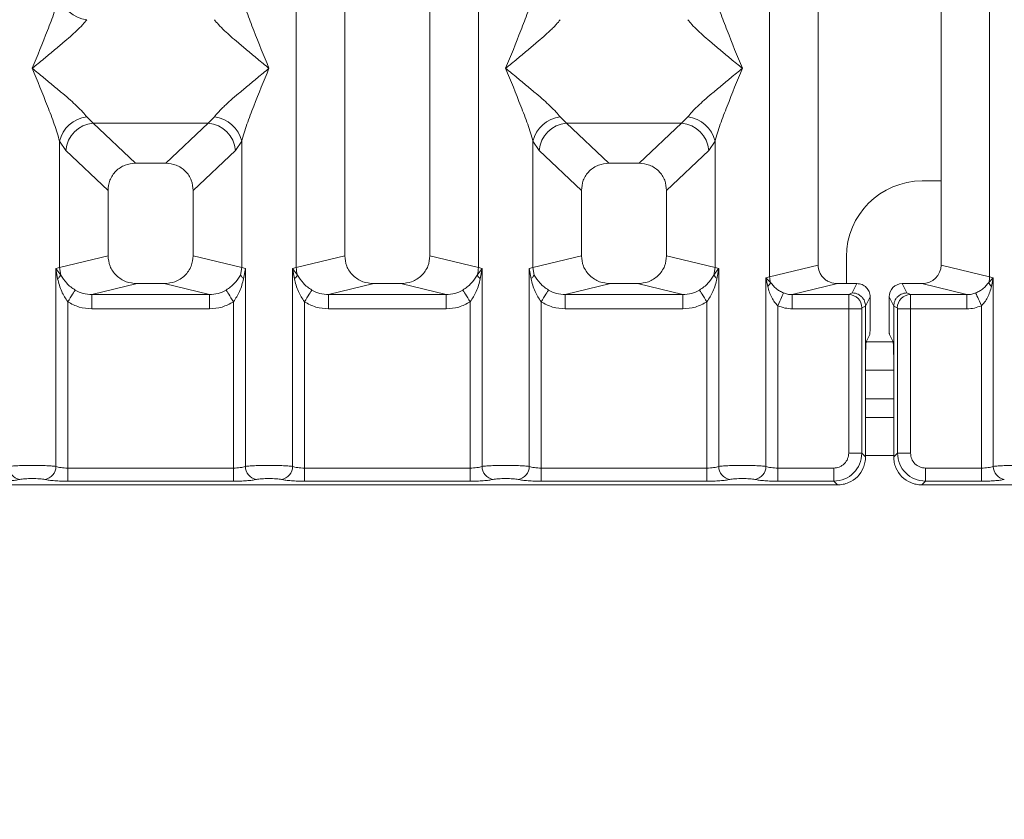
# Model space of a CAD drawing. Units: millimetres. Extents: x 5 to 415, y 5 to 292.
# Drawn here: x 178 to 187, y 90 to 97 of the extents above; entities that cross this region are included whole.
import ezdxf

# ---------------------------------------------------------------- set-up
doc = ezdxf.new("R2010")
doc.units = ezdxf.units.MM
doc.layers.add('BEMAßUNG', color=96, linetype='Continuous')
doc.styles.add('SLDTEXTSTYLE0', font='TXT', dxfattribs={"width": 0.75})
doc.dimstyles.new('SLDDIMSTYLE3', dxfattribs={"dimtxt": 3.5, "dimasz": 3.302, "dimexe": 0, "dimexo": 0.0625, "dimgap": 0.875, "dimtad": 1, "dimdec": 0, "dimlfac": 12, "dimrnd": 1e-09, "dimzin": 12, "dimdsep": 46, "dimtxsty": 'SLDTEXTSTYLE0', "dimsah": 1, "dimcen": 0.09, "dimadec": 0, "dimazin": 3, "dimtfac": 1, "dimtdec": 0, "dimtofl": 0, "dimtmove": 0, "dimatfit": 3, "dimfxl": 0, "dimfrac": 2, "dimtolj": 1, "dimtzin": 12, "dimarcsym": 0})

# ---------------------------------------------------------------- blocks, each defined once
blk = doc.blocks.new('_D_12')
at = {"layer": 'BEMAßUNG'}
for p, q in [((72.4431, 92.5074), (72.4431, 75.2397)), ((228.7785, 92.5074), (228.7785, 75.2397)), ((72.4431, 76.2397), (228.7785, 76.2397))]:
    blk.add_line(p, q, dxfattribs=at)
for points in [[(72.4431, 76.2397), (75.7451, 75.7317), (75.7451, 76.7477)], [(228.7785, 76.2397), (225.4765, 76.7477), (225.4765, 75.7317)]]:
    blk.add_solid(points, dxfattribs=at)
at = {"layer": 'BEMAßUNG', "insert": (145.9083, 80.7515), "char_height": 3.5, "attachment_point": 1, "rotation": 360, "style": 'SLDTEXTSTYLE0'}
blk.add_mtext('1876', dxfattribs=at)

msp = doc.modelspace()

# ---------------------------------------------------------------- linework, layer by layer
at = {"color": 7, "linetype": 'Continuous', "lineweight": 15}
for p, q in [((184.60107, 95.09135), (184.60107, 116.39809)), ((185.02744, 116.39809), (185.02744, 95.19523)), ((186.11077, 95.19523), (186.11077, 116.39809)), ((186.53714, 116.39809), (186.53714, 95.09135)), ((180.4344, 95.17328), (180.4344, 99.61583)), ((182.03714, 99.61583), (182.03714, 95.17328)), ((180.86077, 99.18636), (180.86077, 95.27717)), ((181.61077, 95.27717), (181.61077, 99.18636)), ((178.59137, 96.49857), (178.64619, 96.44403)), ((179.65869, 96.44403), (179.71351, 96.49857)), ((182.75804, 96.49857), (182.81286, 96.44403)), ((183.82536, 96.44403), (183.88017, 96.49857)), ((178.64619, 96.44403), (179.65869, 96.44403)), ((178.64619, 96.44403), (179.01869, 96.09085)), ((179.28619, 96.09085), (179.65869, 96.44403)), ((183.82536, 96.44403), (182.81286, 96.44403)), ((182.81286, 96.44403), (183.18536, 96.09085)), ((183.45285, 96.09085), (183.82536, 96.44403)), ((178.35107, 95.17328), (178.35107, 96.28461)), ((178.35107, 96.28461), (178.40589, 96.2028)), ((178.40589, 96.2028), (178.77744, 95.85053)), ((179.89899, 96.2028), (179.52744, 95.85053)), ((179.95381, 96.28461), (179.89899, 96.2028)), ((179.95381, 96.28461), (179.95381, 95.17328)), ((182.51774, 95.17328), (182.51774, 96.28461)), ((182.51774, 96.28461), (182.57256, 96.2028)), ((182.94411, 95.85053), (182.57256, 96.2028)), ((184.06565, 96.2028), (183.69411, 95.85053)), ((184.06565, 96.2028), (184.12047, 96.28461)), ((184.12047, 96.28461), (184.12047, 95.17328)), ((179.28619, 96.09085), (179.01869, 96.09085)), ((183.45285, 96.09085), (183.18536, 96.09085)), ((186.11077, 95.93522), (185.94383, 95.93522)), ((178.77744, 95.85053), (178.77744, 95.27717)), ((179.52744, 95.27717), (179.52744, 95.85053)), ((182.94411, 95.85053), (182.94411, 95.27717)), ((183.69411, 95.27717), (183.69411, 95.85053)), ((178.77744, 95.27717), (178.35107, 95.17328)), ((179.95381, 95.17328), (179.52744, 95.27717)), ((180.86077, 95.27717), (180.4344, 95.17328)), ((182.03714, 95.17328), (181.61077, 95.27717)), ((182.51774, 95.17328), (182.94411, 95.27717)), ((184.12047, 95.17328), (183.69411, 95.27717)), ((185.27716, 95.26855), (185.27716, 95.03138)), ((178.31864, 95.1635), (178.35107, 95.17328)), ((178.31864, 93.42318), (178.31864, 95.1635)), ((178.3609, 95.10734), (178.31864, 95.1635)), ((178.31864, 95.1635), (178.33409, 95.07435)), ((178.35107, 95.17328), (178.36085, 95.10732)), ((179.95381, 95.17328), (179.94403, 95.10733)), ((179.95381, 95.17328), (179.98624, 95.1635)), ((179.97079, 95.07435), (179.98624, 95.1635)), ((179.98624, 95.1635), (179.98624, 93.42318)), ((180.40197, 95.1635), (180.4344, 95.17328)), ((180.40197, 93.42318), (180.40197, 95.1635)), ((180.44418, 95.10733), (180.40197, 95.1635)), ((180.40197, 95.1635), (180.41742, 95.07435)), ((182.06957, 95.1635), (182.02736, 95.10733)), ((182.03714, 95.17328), (182.06957, 95.1635)), ((182.05413, 95.07435), (182.06957, 95.1635)), ((182.06957, 95.1635), (182.06957, 93.42318)), ((182.48531, 95.1635), (182.51774, 95.17328)), ((182.48531, 93.42318), (182.48531, 95.1635)), ((182.48531, 95.1635), (182.50075, 95.07435)), ((182.52752, 95.10733), (182.51774, 95.17328)), ((184.12047, 95.17328), (184.1107, 95.10732)), ((184.12047, 95.17328), (184.1529, 95.1635)), ((184.13746, 95.07435), (184.1529, 95.1635)), ((184.1529, 95.1635), (184.1529, 93.42318)), ((184.60107, 95.09135), (185.02744, 95.19523)), ((186.53714, 95.09135), (186.11077, 95.19523)), ((184.56864, 95.0832), (184.60107, 95.09135)), ((184.56864, 93.42318), (184.56864, 95.0832)), ((184.60903, 95.04254), (184.56864, 95.0832)), ((184.56864, 95.0832), (184.58372, 95.00593)), ((186.56957, 95.0832), (186.52918, 95.04254)), ((186.53714, 95.09135), (186.56957, 95.0832)), ((186.55449, 95.00593), (186.56957, 95.0832)), ((186.56957, 95.0832), (186.56957, 93.42318)), ((179.03253, 95.03138), (178.63541, 94.93462)), ((179.03253, 95.03138), (179.27235, 95.03138)), ((179.66947, 94.93462), (179.27235, 95.03138)), ((181.11586, 95.03138), (180.71874, 94.93462)), ((181.11586, 95.03138), (181.35569, 95.03138)), ((181.7528, 94.93462), (181.35569, 95.03138)), ((183.1992, 95.03138), (182.80207, 94.93462)), ((183.1992, 95.03138), (183.43902, 95.03138)), ((183.83614, 94.93462), (183.43902, 95.03138)), ((185.1975, 95.03138), (184.80038, 94.93462)), ((185.1975, 95.03138), (185.36942, 95.03138)), ((185.36942, 95.03138), (185.32875, 94.94994)), ((185.80946, 94.94994), (185.76879, 95.03138)), ((185.76879, 95.03138), (185.94072, 95.03138)), ((186.33783, 94.93462), (185.94072, 95.03138)), ((178.63541, 94.80992), (178.63541, 94.93462)), ((178.63541, 94.93462), (179.66947, 94.93462)), ((179.66947, 94.80992), (179.66947, 94.93462)), ((180.71874, 94.80992), (180.71874, 94.93462)), ((180.71874, 94.93462), (181.7528, 94.93462)), ((181.7528, 94.80992), (181.7528, 94.93462)), ((182.80207, 94.80992), (182.80207, 94.93462)), ((182.80207, 94.93462), (183.83614, 94.93462)), ((183.83614, 94.80992), (183.83614, 94.93462)), ((184.80038, 94.93462), (184.80038, 94.80992)), ((184.80038, 94.93462), (185.29796, 94.93462)), ((185.32875, 94.94994), (185.29796, 94.93462)), ((185.48587, 94.91471), (185.44513, 94.83313)), ((185.48587, 94.68834), (185.48587, 94.91471)), ((185.65234, 94.91471), (185.69308, 94.83313)), ((185.65234, 94.68834), (185.65234, 94.91471)), ((185.80946, 94.94994), (185.84025, 94.93462)), ((185.84025, 94.93462), (186.33783, 94.93462)), ((186.33783, 94.80992), (186.33783, 94.93462)), ((178.42258, 94.87159), (178.42258, 93.40809)), ((179.8823, 93.40809), (179.8823, 94.87159)), ((180.50591, 94.87159), (180.50591, 93.40809)), ((181.96564, 93.40809), (181.96564, 94.87159)), ((182.58925, 94.87159), (182.58925, 93.40809)), ((184.04897, 93.40809), (184.04897, 94.87159)), ((184.67258, 94.83738), (184.67258, 93.40809)), ((185.44513, 94.83398), (185.41349, 94.81823)), ((185.44513, 94.83313), (185.44513, 94.83398)), ((185.44513, 94.83313), (185.44513, 94.3542)), ((185.69308, 94.83398), (185.69308, 94.83313)), ((185.69308, 94.83398), (185.72472, 94.81823)), ((185.69308, 94.3542), (185.69308, 94.83313)), ((186.46563, 93.40809), (186.46563, 94.83738)), ((179.66947, 94.80992), (178.63541, 94.80992)), ((181.7528, 94.80992), (180.71874, 94.80992)), ((183.83614, 94.80992), (182.80207, 94.80992)), ((185.29687, 94.80992), (184.80038, 94.80992)), ((185.29687, 93.54012), (185.29687, 94.80992)), ((185.4124, 94.80992), (185.29687, 94.80992)), ((185.4124, 94.80992), (185.4124, 93.54012)), ((185.72581, 93.54012), (185.72581, 94.80992)), ((185.72581, 94.80992), (185.84135, 94.80992)), ((185.84135, 94.80992), (185.84135, 93.54012)), ((185.84135, 94.80992), (186.33783, 94.80992)), ((185.48249, 94.58443), (185.45055, 94.52046)), ((185.65572, 94.58443), (185.68766, 94.52046)), ((185.44513, 93.50739), (185.44513, 94.3542)), ((185.69308, 94.3542), (185.69308, 93.50739)), ((185.69308, 94.26855), (185.44513, 94.26855)), ((185.69308, 93.85188), (185.44513, 93.85188)), ((185.4124, 93.54012), (185.29687, 93.54012)), ((185.44513, 93.50739), (185.4124, 93.54012)), ((185.69308, 93.50739), (185.72581, 93.54012)), ((185.72581, 93.54012), (185.84135, 93.54012)), ((178.42258, 93.29255), (178.42258, 93.40809)), ((178.42258, 93.40809), (179.8823, 93.40809)), ((179.8823, 93.29255), (179.8823, 93.40809)), ((180.50591, 93.29255), (180.50591, 93.40809)), ((181.96564, 93.40809), (180.50591, 93.40809)), ((181.96564, 93.29255), (181.96564, 93.40809)), ((182.58925, 93.29255), (182.58925, 93.40809)), ((184.04897, 93.40809), (182.58925, 93.40809)), ((184.04897, 93.29255), (184.04897, 93.40809)), ((184.67258, 93.29255), (184.67258, 93.40809)), ((185.16483, 93.40809), (184.67258, 93.40809)), ((185.16483, 93.29255), (185.16483, 93.40809)), ((185.97338, 93.40809), (186.46563, 93.40809)), ((185.97338, 93.40809), (185.97338, 93.29255)), ((186.46563, 93.40809), (186.46563, 93.29255)), ((177.27398, 93.25982), (185.19757, 93.25982)), ((179.8823, 93.29255), (178.42258, 93.29255)), ((181.96564, 93.29255), (180.50591, 93.29255)), ((184.04897, 93.29255), (182.58925, 93.29255)), ((185.16483, 93.29255), (184.67258, 93.29255)), ((185.19757, 93.25982), (185.16483, 93.29255)), ((185.97338, 93.29255), (185.94065, 93.25982)), ((185.94065, 93.25982), (193.86423, 93.25982)), ((186.46563, 93.29255), (185.97338, 93.29255))]:
    msp.add_line(p, q, dxfattribs=at)
at = {"color": 8, "linetype": 'Continuous', "lineweight": 15}
for p, q in [((185.68793, 94.51855), (185.45029, 94.51855)), ((185.69308, 94.01855), (185.44513, 94.01855)), ((185.69308, 93.51856), (185.44513, 93.51856))]:
    msp.add_line(p, q, dxfattribs=at)
at = {"color": 7, "linetype": 'Continuous', "lineweight": 15, "flags": 128}
for points in [[(178.42258, 94.87159), (178.43399, 94.88939), (178.44507, 94.90669), (178.45551, 94.92298), (178.46499, 94.93777), (178.47325, 94.95067), (178.48005, 94.96128), (178.48519, 94.9693), (178.48853, 94.97451)], [(179.8823, 94.87159), (179.87089, 94.88939), (179.85981, 94.90669), (179.84937, 94.92298), (179.83989, 94.93777), (179.83163, 94.95067), (179.82483, 94.96128), (179.81969, 94.9693), (179.81635, 94.97451)], [(180.57186, 94.97451), (180.56852, 94.9693), (180.56338, 94.96128), (180.55658, 94.95067), (180.54832, 94.93777), (180.53884, 94.92298), (180.52841, 94.90669), (180.51732, 94.88939), (180.50591, 94.87159)], [(181.96564, 94.87159), (181.95422, 94.88939), (181.94314, 94.90669), (181.93271, 94.92298), (181.92322, 94.93777), (181.91496, 94.95067), (181.90816, 94.96128), (181.90302, 94.9693), (181.89968, 94.97451)], [(182.65519, 94.97451), (182.65186, 94.9693), (182.64671, 94.96128), (182.63992, 94.95067), (182.63165, 94.93777), (182.62217, 94.92298), (182.61174, 94.90669), (182.60066, 94.88939), (182.58925, 94.87159)], [(184.04897, 94.87159), (184.03756, 94.88939), (184.02647, 94.90669), (184.01604, 94.92298), (184.00656, 94.93777), (183.99829, 94.95067), (183.9915, 94.96128), (183.98635, 94.9693), (183.98302, 94.97451)], [(184.67258, 94.83738), (184.68151, 94.85706), (184.69018, 94.87615), (184.69832, 94.89407), (184.70568, 94.91028), (184.71205, 94.9243), (184.71722, 94.9357), (184.72105, 94.94413), (184.72342, 94.94935)], [(186.4148, 94.94935), (186.41717, 94.94413), (186.421, 94.9357), (186.42617, 94.9243), (186.43253, 94.91028), (186.43989, 94.89407), (186.44803, 94.87615), (186.4567, 94.85706), (186.46563, 94.83738)]]:
    msp.add_lwpolyline(points, dxfattribs=at)
at = {"color": 7, "linetype": 'Continuous', "lineweight": 15}
for centre, radius, start, end in [((178.61956, 97.62799), 0.27502, 192.518795, 264.118342), ((178.61957, 96.22499), 0.27503, 95.883239, 167.479624), ((179.68531, 96.22499), 0.27503, 12.520376, 84.116761), ((182.78623, 96.22499), 0.27503, 95.88393, 167.48011), ((183.85198, 96.22498), 0.27504, 12.52161, 84.115527), ((178.66834, 96.18166), 0.26331, 94.826517, 175.394521), ((179.63654, 96.18166), 0.26331, 4.605479, 85.173483), ((182.83501, 96.18166), 0.2633, 94.825818, 175.395221), ((183.80321, 96.18167), 0.26329, 4.603115, 85.174662), ((185.94382, 95.26855), 0.66667, 90, 180), ((180.69503, 95.17821), 0.26068, 181.08335, 195.778094), ((181.77723, 95.1781), 0.25995, 344.201372, 358.937184), ((180.3676, 95.14212), 0.08412, 306.319005, 335.566081), ((182.10402, 95.14219), 0.08421, 204.454406, 233.670913), ((184.77466, 95.09461), 0.17362, 181.074577, 197.452779), ((186.36355, 95.09461), 0.17362, 342.547221, 358.925423), ((184.52939, 95.07056), 0.08443, 310.050443, 340.615056), ((186.6089, 95.07061), 0.08452, 199.401138, 229.933363), ((185.29618, 94.81732), 0.11731, 0.445375, 89.132504), ((185.84203, 94.81733), 0.11731, 90.868953, 179.555631), ((178.02137, 93.42416), 0.11847, 180.473087, 259.560275), ((178.20017, 93.42416), 0.11848, 280.439306, 359.524443), ((180.10471, 93.42416), 0.11848, 180.475557, 259.560694), ((180.28351, 93.42415), 0.11847, 280.438062, 359.528576), ((182.18805, 93.42416), 0.11848, 180.476869, 259.559382), ((182.36684, 93.42416), 0.11848, 280.439306, 359.524443), ((184.27138, 93.42416), 0.11848, 180.475557, 259.560694), ((184.45017, 93.42416), 0.11848, 280.439306, 359.524443), ((186.68804, 93.42416), 0.11848, 180.475557, 259.560694)]:
    msp.add_arc(centre, radius, start, end, dxfattribs=at)
for centre, major_axis, ratio, start_param, end_param in [((185.93738, 95.19845), (0.16885, -0.04114), 0.9590345, 4.9611855, 6.5127377), ((185.76908, 94.91443), (-0.05228, 0.10469), 0.9969593, 5.8212417, 7.3896036)]:
    msp.add_ellipse(centre, major_axis=major_axis, ratio=ratio, start_param=start_param, end_param=end_param, dxfattribs=at)
for points, knots in [([(178.11077, 96.92649), (178.15602, 97.03765), (178.22389, 97.20441), (178.30808, 97.42193), (178.33676, 97.5196), (178.35107, 97.56837)], [0, 0, 0, 0, 0.5002172, 0.750459, 1, 1, 1, 1]), ([(179.95381, 97.56837), (179.96812, 97.5196), (179.9968, 97.42193), (180.08099, 97.20441), (180.14886, 97.03765), (180.19411, 96.92649)], [0, 0, 0, 0, 0.249541, 0.4997828, 1, 1, 1, 1]), ([(182.27744, 96.92649), (182.32268, 97.03765), (182.39056, 97.20441), (182.47474, 97.42193), (182.50342, 97.5196), (182.51774, 97.56837)], [0, 0, 0, 0, 0.500215, 0.750457, 1, 1, 1, 1]), ([(184.12047, 97.56837), (184.13479, 97.5196), (184.16347, 97.42193), (184.24765, 97.20441), (184.31553, 97.03765), (184.36078, 96.92649)], [0, 0, 0, 0, 0.249541, 0.4997828, 1, 1, 1, 1]), ([(178.59137, 97.35441), (178.58028, 97.34043), (178.563, 97.31864), (178.53021, 97.28518), (178.49462, 97.2507), (178.44473, 97.20537), (178.37643, 97.146), (178.29774, 97.0799), (178.20737, 97.00542), (178.14479, 96.95429), (178.11077, 96.92649)], [0, 0, 0, 0, 0.1159024, 0.1806709, 0.2504118, 0.3670479, 0.5001455, 0.6587912, 0.8145286, 1, 1, 1, 1]), ([(180.19411, 96.92649), (180.1601, 96.95429), (180.09753, 97.00542), (180.00713, 97.07989), (179.92848, 97.14598), (179.86007, 97.20542), (179.80046, 97.25974), (179.74879, 97.31017), (179.72468, 97.34041), (179.71351, 97.35441)], [0, 0, 0, 0, 0.1854933, 0.3412446, 0.4999279, 0.6330335, 0.7496983, 0.8840749, 1, 1, 1, 1]), ([(182.75804, 97.35441), (182.74695, 97.34043), (182.72966, 97.31864), (182.69687, 97.28518), (182.66129, 97.2507), (182.6114, 97.20537), (182.5431, 97.146), (182.46441, 97.0799), (182.37403, 97.00542), (182.31145, 96.95429), (182.27744, 96.92649)], [0, 0, 0, 0, 0.1159024, 0.1806709, 0.2504119, 0.367048, 0.5001456, 0.6587913, 0.8145285, 1, 1, 1, 1]), ([(184.36078, 96.92649), (184.32676, 96.95429), (184.26419, 97.00542), (184.1738, 97.07989), (184.09515, 97.14598), (184.02674, 97.20542), (183.96713, 97.25974), (183.91546, 97.31017), (183.89134, 97.34041), (183.88017, 97.35441)], [0, 0, 0, 0, 0.1854931, 0.3412443, 0.4999275, 0.6330329, 0.7496976, 0.884078, 1, 1, 1, 1]), ([(178.35107, 96.28461), (178.33676, 96.33338), (178.30808, 96.43106), (178.22389, 96.64858), (178.15602, 96.81534), (178.11077, 96.92649)], [0, 0, 0, 0, 0.249541, 0.4997828, 1, 1, 1, 1]), ([(178.11077, 96.92649), (178.14478, 96.8987), (178.20736, 96.84756), (178.29775, 96.77308), (178.37639, 96.70699), (178.44481, 96.64757), (178.50441, 96.59323), (178.55608, 96.5428), (178.5802, 96.51257), (178.59137, 96.49857)], [0, 0, 0, 0, 0.1854931, 0.341253, 0.4999361, 0.6330329, 0.7497059, 0.8840823, 1, 1, 1, 1]), ([(179.71351, 96.49857), (179.7246, 96.51254), (179.74188, 96.53433), (179.77467, 96.5678), (179.81026, 96.60227), (179.86015, 96.6476), (179.92845, 96.70697), (180.00714, 96.77307), (180.09752, 96.84755), (180.16009, 96.89869), (180.19411, 96.92649)], [0, 0, 0, 0, 0.115895, 0.1806634, 0.2504042, 0.3670401, 0.5001376, 0.658783, 0.8145199, 1, 1, 1, 1]), ([(180.19411, 96.92649), (180.14886, 96.81534), (180.08099, 96.64858), (179.9968, 96.43106), (179.96812, 96.33338), (179.95381, 96.28461)], [0, 0, 0, 0, 0.5002172, 0.750459, 1, 1, 1, 1]), ([(182.51774, 96.28461), (182.50342, 96.33338), (182.47474, 96.43105), (182.39056, 96.64857), (182.32268, 96.81534), (182.27744, 96.92649)], [0, 0, 0, 0, 0.249543, 0.499785, 1, 1, 1, 1]), ([(182.27744, 96.92649), (182.31145, 96.8987), (182.37403, 96.84756), (182.46441, 96.77307), (182.54306, 96.70699), (182.61148, 96.64757), (182.67108, 96.59323), (182.72275, 96.5428), (182.74687, 96.51257), (182.75804, 96.49857)], [0, 0, 0, 0, 0.1854931, 0.3412477, 0.499936, 0.6330328, 0.7497059, 0.8840823, 1, 1, 1, 1]), ([(183.88017, 96.49857), (183.89126, 96.51254), (183.90855, 96.53433), (183.94134, 96.5678), (183.97692, 96.60227), (184.02682, 96.6476), (184.09512, 96.70697), (184.17381, 96.77307), (184.26418, 96.84755), (184.32676, 96.89869), (184.36078, 96.92649)], [0, 0, 0, 0, 0.115895, 0.1806633, 0.2504042, 0.3670401, 0.5001375, 0.6587829, 0.8145201, 1, 1, 1, 1]), ([(184.36078, 96.92649), (184.31553, 96.81534), (184.24765, 96.64858), (184.16347, 96.43106), (184.13479, 96.33338), (184.12047, 96.28461)], [0, 0, 0, 0, 0.5002172, 0.750459, 1, 1, 1, 1]), ([(179.01869, 96.09085), (178.98783, 96.08774), (178.94058, 96.08298), (178.88397, 96.05336), (178.84589, 96.02273), (178.81511, 95.98479), (178.78536, 95.92841), (178.78057, 95.88129), (178.77744, 95.85053)], [0, 0, 0, 0, 0.2431845, 0.3722217, 0.5006417, 0.6287371, 0.7577016, 1, 1, 1, 1]), ([(179.52744, 95.85053), (179.52431, 95.88129), (179.51953, 95.92839), (179.48979, 95.98477), (179.45903, 96.02269), (179.42094, 96.05335), (179.36433, 96.08298), (179.31705, 96.08774), (179.28619, 96.09085)], [0, 0, 0, 0, 0.2422946, 0.3710467, 0.4993587, 0.6275689, 0.7568169, 1, 1, 1, 1]), ([(183.18536, 96.09085), (183.15449, 96.08774), (183.10724, 96.08298), (183.05063, 96.05336), (183.01256, 96.02273), (182.98177, 95.98479), (182.95202, 95.92842), (182.94723, 95.88129), (182.94411, 95.85053)], [0, 0, 0, 0, 0.2431836, 0.3722203, 0.5006399, 0.6287348, 0.7577049, 1, 1, 1, 1]), ([(183.69411, 95.85053), (183.69098, 95.88129), (183.68619, 95.92839), (183.65646, 95.98477), (183.62569, 96.02269), (183.5876, 96.05334), (183.531, 96.08298), (183.48372, 96.08774), (183.45285, 96.09085)], [0, 0, 0, 0, 0.2422995, 0.3710469, 0.4993685, 0.6275532, 0.7568144, 1, 1, 1, 1]), ([(178.77744, 95.27717), (178.78086, 95.24606), (178.78614, 95.19804), (178.81783, 95.14074), (178.8507, 95.10174), (178.89122, 95.07011), (178.95086, 95.03962), (179.00035, 95.03463), (179.03253, 95.03138)], [0, 0, 0, 0, 0.2361748, 0.3646026, 0.4939616, 0.624087, 0.7555277, 1, 1, 1, 1]), ([(179.27235, 95.03138), (179.30453, 95.03462), (179.35399, 95.03961), (179.41363, 95.0701), (179.45414, 95.1017), (179.48703, 95.14072), (179.51874, 95.19801), (179.52402, 95.24606), (179.52744, 95.27717)], [0, 0, 0, 0, 0.244473, 0.3757103, 0.506038, 0.6351803, 0.7638245, 1, 1, 1, 1]), ([(180.86077, 95.27717), (180.86419, 95.24606), (180.86947, 95.19804), (180.90117, 95.14074), (180.93404, 95.10175), (180.97455, 95.07011), (181.03419, 95.03962), (181.08368, 95.03463), (181.11586, 95.03138)], [0, 0, 0, 0, 0.2361757, 0.36461, 0.4939696, 0.6240855, 0.7555267, 1, 1, 1, 1]), ([(181.35569, 95.03138), (181.38787, 95.03462), (181.43733, 95.03961), (181.49696, 95.0701), (181.53747, 95.1017), (181.57036, 95.14072), (181.60207, 95.19801), (181.60735, 95.24606), (181.61077, 95.27717)], [0, 0, 0, 0, 0.2444749, 0.3757019, 0.5060306, 0.635174, 0.7638251, 1, 1, 1, 1]), ([(182.94411, 95.27717), (182.94753, 95.24606), (182.9528, 95.19804), (182.9845, 95.14074), (183.01737, 95.10174), (183.05789, 95.07011), (183.11753, 95.03962), (183.16701, 95.03463), (183.1992, 95.03138)], [0, 0, 0, 0, 0.2361715, 0.3646048, 0.4939634, 0.6240883, 0.7555286, 1, 1, 1, 1]), ([(183.43902, 95.03138), (183.4712, 95.03462), (183.52066, 95.03961), (183.5803, 95.0701), (183.6208, 95.10171), (183.6537, 95.14072), (183.6854, 95.19801), (183.69069, 95.24606), (183.69411, 95.27717)], [0, 0, 0, 0, 0.2444738, 0.3757002, 0.5060283, 0.6351792, 0.7638238, 1, 1, 1, 1]), ([(184.15291, 95.1635), (184.14812, 95.15773), (184.14049, 95.14854), (184.12624, 95.13009), (184.11722, 95.11694), (184.11064, 95.10734)], [0, 0, 0, 0, 0.3144328, 0.4999915, 1, 1, 1, 1]), ([(185.02744, 95.19523), (185.02972, 95.1745), (185.03323, 95.14249), (185.05437, 95.10429), (185.07627, 95.0783), (185.10329, 95.05721), (185.14305, 95.03688), (185.17604, 95.03355), (185.1975, 95.03138)], [0, 0, 0, 0, 0.2361693, 0.3645397, 0.4939542, 0.6240208, 0.755517, 1, 1, 1, 1]), ([(178.33409, 95.07435), (178.34053, 95.08017), (178.35342, 95.09181), (178.35837, 95.10215), (178.36085, 95.10732)], [0, 0, 0, 0, 0.5000428, 1, 1, 1, 1]), ([(178.33409, 95.07435), (178.34378, 95.03629), (178.36202, 94.96466), (178.40325, 94.90129), (178.42258, 94.87159)], [0, 0, 0, 0, 0.5312217, 1, 1, 1, 1]), ([(178.48853, 94.97451), (178.47498, 94.98358), (178.44733, 95.00208), (178.40032, 95.04445), (178.37668, 95.0821), (178.36085, 95.10732)], [0, 0, 0, 0, 0.2407377, 0.4913221, 1, 1, 1, 1]), ([(179.94403, 95.10733), (179.92818, 95.08209), (179.90458, 95.04449), (179.85759, 95.00211), (179.82996, 94.98362), (179.81635, 94.97451)], [0, 0, 0, 0, 0.5090892, 0.758154, 1, 1, 1, 1]), ([(179.8823, 94.87159), (179.90162, 94.90127), (179.94285, 94.96463), (179.9611, 95.03626), (179.97079, 95.07435)], [0, 0, 0, 0, 0.4683896, 1, 1, 1, 1]), ([(179.97079, 95.07435), (179.96435, 95.08017), (179.95146, 95.09181), (179.94651, 95.10215), (179.94403, 95.10733)], [0, 0, 0, 0, 0.5000067, 1, 1, 1, 1]), ([(180.41742, 95.07435), (180.42711, 95.03629), (180.44535, 94.96466), (180.48658, 94.90129), (180.50591, 94.87159)], [0, 0, 0, 0, 0.5312228, 1, 1, 1, 1]), ([(180.57186, 94.97451), (180.55831, 94.98357), (180.53066, 95.00208), (180.48365, 95.04446), (180.46002, 95.0821), (180.44418, 95.10733)], [0, 0, 0, 0, 0.2407357, 0.4913014, 1, 1, 1, 1]), ([(182.02736, 95.10733), (182.01151, 95.08209), (181.98791, 95.0445), (181.94092, 95.00211), (181.9133, 94.98362), (181.89968, 94.97451)], [0, 0, 0, 0, 0.5090833, 0.7581331, 1, 1, 1, 1]), ([(181.96564, 94.87159), (181.98495, 94.90127), (182.02618, 94.96463), (182.04443, 95.03626), (182.05413, 95.07435)], [0, 0, 0, 0, 0.4683797, 1, 1, 1, 1]), ([(182.50075, 95.07435), (182.5072, 95.08017), (182.52009, 95.0918), (182.52504, 95.10215), (182.52752, 95.10733)], [0, 0, 0, 0, 0.5000207, 1, 1, 1, 1]), ([(182.50075, 95.07435), (182.51044, 95.03629), (182.52869, 94.96466), (182.56992, 94.90129), (182.58925, 94.87159)], [0, 0, 0, 0, 0.5312217, 1, 1, 1, 1]), ([(182.65519, 94.97451), (182.64164, 94.98357), (182.61399, 95.00208), (182.56698, 95.04446), (182.54335, 95.0821), (182.52752, 95.10733)], [0, 0, 0, 0, 0.24075113, 0.4913128, 1, 1, 1, 1]), ([(184.1107, 95.10732), (184.09485, 95.08208), (184.07125, 95.04449), (184.02425, 95.00211), (183.99663, 94.98362), (183.98302, 94.97451)], [0, 0, 0, 0, 0.5090785, 0.7581487, 1, 1, 1, 1]), ([(184.04897, 94.87159), (184.06828, 94.90127), (184.10952, 94.96463), (184.12776, 95.03626), (184.13746, 95.07435)], [0, 0, 0, 0, 0.4683896, 1, 1, 1, 1]), ([(184.13746, 95.07435), (184.13102, 95.08017), (184.11813, 95.09181), (184.11318, 95.10215), (184.1107, 95.10732)], [0, 0, 0, 0, 0.5000428, 1, 1, 1, 1]), ([(184.58372, 95.00593), (184.59382, 94.97297), (184.60859, 94.92477), (184.64219, 94.8691), (184.66307, 94.8473), (184.67258, 94.83738)], [0, 0, 0, 0, 0.5406553, 0.7908186, 1, 1, 1, 1]), ([(184.72342, 94.94935), (184.71148, 94.95505), (184.68674, 94.96688), (184.645, 94.99617), (184.62351, 95.02388), (184.60903, 95.04254)], [0, 0, 0, 0, 0.2332178, 0.4834942, 1, 1, 1, 1]), ([(185.48587, 94.91471), (185.48536, 94.92301), (185.48437, 94.93916), (185.47462, 94.96831), (185.45329, 94.9996), (185.41523, 95.02609), (185.38474, 95.02961), (185.36942, 95.03138)], [0, 0, 0, 0, 0.1363197, 0.2654545, 0.500992, 0.7493244, 1, 1, 1, 1]), ([(186.52918, 95.04254), (186.51474, 95.02391), (186.4933, 94.99627), (186.45161, 94.96697), (186.42682, 94.9551), (186.4148, 94.94935)], [0, 0, 0, 0, 0.5153515, 0.7650051, 1, 1, 1, 1]), ([(186.46563, 94.83738), (186.47516, 94.84733), (186.4961, 94.86918), (186.52967, 94.92486), (186.54442, 94.97304), (186.55449, 95.00593)], [0, 0, 0, 0, 0.2096855, 0.460516, 1, 1, 1, 1]), ([(178.63541, 94.93462), (178.60928, 94.93614), (178.55759, 94.93915), (178.51138, 94.96281), (178.48853, 94.97451)], [0, 0, 0, 0, 0.5054294, 1, 1, 1, 1]), ([(179.81635, 94.97451), (179.7935, 94.96281), (179.74729, 94.93915), (179.6956, 94.93614), (179.66947, 94.93462)], [0, 0, 0, 0, 0.4945706, 1, 1, 1, 1]), ([(180.71874, 94.93462), (180.69262, 94.93614), (180.64092, 94.93915), (180.59471, 94.96281), (180.57186, 94.97451)], [0, 0, 0, 0, 0.5054145, 1, 1, 1, 1]), ([(181.89968, 94.97451), (181.87683, 94.96281), (181.83062, 94.93915), (181.77893, 94.93614), (181.7528, 94.93462)], [0, 0, 0, 0, 0.4945706, 1, 1, 1, 1]), ([(182.80207, 94.93462), (182.77595, 94.93614), (182.72426, 94.93915), (182.67805, 94.96281), (182.65519, 94.97451)], [0, 0, 0, 0, 0.5054294, 1, 1, 1, 1]), ([(183.98302, 94.97451), (183.96017, 94.96281), (183.91396, 94.93915), (183.86227, 94.93614), (183.83614, 94.93462)], [0, 0, 0, 0, 0.4945706, 1, 1, 1, 1]), ([(184.80038, 94.93462), (184.78612, 94.93519), (184.75974, 94.93624), (184.73485, 94.94522), (184.72342, 94.94935)], [0, 0, 0, 0, 0.5407778, 1, 1, 1, 1]), ([(185.29687, 94.80992), (185.29688, 94.82271), (185.29691, 94.85016), (185.29714, 94.88983), (185.29741, 94.91659), (185.29771, 94.93082), (185.29787, 94.93333), (185.29796, 94.93462)], [0, 0, 0, 0, 0.2046394, 0.4392747, 0.7038533, 0.8481336, 1, 1, 1, 1]), ([(185.32875, 94.94994), (185.33814, 94.94923), (185.35571, 94.9479), (185.38427, 94.93703), (185.40819, 94.92008), (185.42611, 94.89803), (185.44079, 94.87116), (185.44341, 94.84871), (185.44513, 94.83398)], [0, 0, 0, 0, 0.1552147, 0.2904873, 0.5004077, 0.6307887, 0.7577312, 1, 1, 1, 1]), ([(185.69308, 94.83398), (185.6948, 94.84871), (185.69742, 94.87116), (185.7121, 94.89803), (185.73002, 94.92008), (185.75394, 94.93703), (185.7825, 94.9479), (185.80007, 94.94923), (185.80946, 94.94994)], [0, 0, 0, 0, 0.242268, 0.36921, 0.4995906, 0.7094877, 0.8447859, 1, 1, 1, 1]), ([(185.84025, 94.93462), (185.84034, 94.93333), (185.84051, 94.93082), (185.84079, 94.91659), (185.84108, 94.88983), (185.8413, 94.85016), (185.84133, 94.82271), (185.84135, 94.80992)], [0, 0, 0, 0, 0.15186658, 0.29614664, 0.56072542, 0.79536058, 1, 1, 1, 1]), ([(186.4148, 94.94935), (186.40336, 94.94522), (186.37847, 94.93624), (186.35209, 94.93519), (186.33783, 94.93462)], [0, 0, 0, 0, 0.4592539, 1, 1, 1, 1]), ([(178.63541, 94.80992), (178.59753, 94.8126), (178.52216, 94.81793), (178.45566, 94.85377), (178.42258, 94.87159)], [0, 0, 0, 0, 0.5025883, 1, 1, 1, 1]), ([(179.8823, 94.87159), (179.84922, 94.85377), (179.78272, 94.81793), (179.70735, 94.8126), (179.66947, 94.80992)], [0, 0, 0, 0, 0.4974117, 1, 1, 1, 1]), ([(180.71874, 94.80992), (180.68086, 94.8126), (180.6055, 94.81793), (180.53899, 94.85377), (180.50591, 94.87159)], [0, 0, 0, 0, 0.5025781, 1, 1, 1, 1]), ([(181.96564, 94.87159), (181.93256, 94.85377), (181.86605, 94.81793), (181.79068, 94.8126), (181.7528, 94.80992)], [0, 0, 0, 0, 0.4974219, 1, 1, 1, 1]), ([(182.80207, 94.80992), (182.7642, 94.8126), (182.68883, 94.81793), (182.62233, 94.85377), (182.58925, 94.87159)], [0, 0, 0, 0, 0.5025883, 1, 1, 1, 1]), ([(184.04897, 94.87159), (184.01589, 94.85377), (183.94938, 94.81794), (183.87402, 94.8126), (183.83614, 94.80992)], [0, 0, 0, 0, 0.4974328, 1, 1, 1, 1]), ([(184.67258, 94.83738), (184.69307, 94.82941), (184.7342, 94.81343), (184.77827, 94.81109), (184.80038, 94.80992)], [0, 0, 0, 0, 0.49820202, 1, 1, 1, 1]), ([(185.4124, 94.80992), (185.41242, 94.81099), (185.41245, 94.81308), (185.4127, 94.81573), (185.41305, 94.81768), (185.41335, 94.81805), (185.41349, 94.81823)], [0, 0, 0, 0, 0.253214, 0.4984921, 0.7475901, 1, 1, 1, 1]), ([(185.72581, 94.80992), (185.72579, 94.81098), (185.72576, 94.81305), (185.72551, 94.8157), (185.72517, 94.81766), (185.72487, 94.81804), (185.72472, 94.81823)], [0, 0, 0, 0, 0.2521712, 0.4959839, 0.7404582, 1, 1, 1, 1]), ([(186.33783, 94.80992), (186.35995, 94.81106), (186.40404, 94.81332), (186.44515, 94.82938), (186.46563, 94.83738)], [0, 0, 0, 0, 0.5017973, 1, 1, 1, 1]), ([(185.48249, 94.58443), (185.48292, 94.58663), (185.48382, 94.59119), (185.48496, 94.61566), (185.48573, 94.6497), (185.48583, 94.67577), (185.48587, 94.68834)], [0, 0, 0, 0, 0.2410548, 0.5001017, 0.75908341, 1, 1, 1, 1]), ([(185.65234, 94.68834), (185.65238, 94.67577), (185.65248, 94.6497), (185.65326, 94.61566), (185.65439, 94.59119), (185.65529, 94.58663), (185.65572, 94.58443)], [0, 0, 0, 0, 0.2409167, 0.4998991, 0.7589451, 1, 1, 1, 1]), ([(185.44513, 94.3542), (185.44521, 94.3743), (185.44536, 94.41602), (185.4466, 94.47049), (185.44841, 94.50963), (185.44985, 94.51694), (185.45055, 94.52046)], [0, 0, 0, 0, 0.2409012, 0.4999046, 0.7589422, 1, 1, 1, 1]), ([(185.68766, 94.52046), (185.68836, 94.51694), (185.6898, 94.50963), (185.69161, 94.47049), (185.69285, 94.41602), (185.693, 94.3743), (185.69308, 94.3542)], [0, 0, 0, 0, 0.2410578, 0.5000954, 0.7590988, 1, 1, 1, 1]), ([(185.16483, 93.40809), (185.18152, 93.40984), (185.2072, 93.41254), (185.23803, 93.42894), (185.25898, 93.44591), (185.276, 93.46689), (185.29241, 93.49771), (185.29512, 93.52344), (185.29687, 93.54012)], [0, 0, 0, 0, 0.2403382, 0.3699847, 0.4999958, 0.6293849, 0.7596338, 1, 1, 1, 1]), ([(185.4124, 93.54012), (185.40825, 93.50693), (185.40017, 93.4423), (185.34308, 93.36187), (185.26266, 93.30478), (185.19803, 93.2967), (185.16483, 93.29255)], [0, 0, 0, 0, 0.2567599, 0.499999, 0.7432275, 1, 1, 1, 1]), ([(185.97338, 93.29255), (185.94019, 93.2967), (185.87555, 93.30478), (185.79513, 93.36187), (185.73804, 93.44229), (185.72996, 93.50693), (185.72581, 93.54012)], [0, 0, 0, 0, 0.25676059, 0.50000036, 0.74321159, 1, 1, 1, 1]), ([(185.84135, 93.54012), (185.8433, 93.52276), (185.84721, 93.48812), (185.87765, 93.44439), (185.92138, 93.41395), (185.95602, 93.41005), (185.97338, 93.40809)], [0, 0, 0, 0, 0.25066137, 0.49999744, 0.74936691, 1, 1, 1, 1]), ([(177.90291, 93.42318), (177.9164, 93.42446), (177.94281, 93.42697), (177.99595, 93.42955), (178.05256, 93.43113), (178.11077, 93.4317), (178.16899, 93.43113), (178.22559, 93.42955), (178.27873, 93.42697), (178.30515, 93.42446), (178.31864, 93.42318)], [0, 0, 0, 0, 0.133398, 0.261183, 0.3833719, 0.4999956, 0.6166194, 0.7388066, 0.8665915, 1, 1, 1, 1]), ([(180.40197, 93.42318), (180.38848, 93.42446), (180.36207, 93.42697), (180.30893, 93.42955), (180.25232, 93.43113), (180.19411, 93.4317), (180.13589, 93.43113), (180.07929, 93.42955), (180.02615, 93.42697), (179.99973, 93.42446), (179.98624, 93.42318)], [0, 0, 0, 0, 0.1333996, 0.2611842, 0.383372, 0.4999955, 0.616629, 0.7388177, 0.8666023, 1, 1, 1, 1]), ([(182.48531, 93.42318), (182.47182, 93.42446), (182.4454, 93.42697), (182.39226, 93.42955), (182.33565, 93.43113), (182.27744, 93.4317), (182.21923, 93.43113), (182.16262, 93.42955), (182.10948, 93.42697), (182.08306, 93.42446), (182.06957, 93.42318)], [0, 0, 0, 0, 0.1334059, 0.2611901, 0.3833774, 0.5000005, 0.6166236, 0.7388118, 0.8665961, 1, 1, 1, 1]), ([(184.56864, 93.42318), (184.55515, 93.42446), (184.52873, 93.42697), (184.47559, 93.42955), (184.41899, 93.43113), (184.36077, 93.4317), (184.30256, 93.43113), (184.24595, 93.42955), (184.19281, 93.42697), (184.1664, 93.42446), (184.1529, 93.42318)], [0, 0, 0, 0, 0.13339969, 0.26118439, 0.38338176, 0.49999521, 0.6166288, 0.73881751, 0.86660221, 1, 1, 1, 1]), ([(185.19757, 93.25982), (185.2145, 93.26082), (185.24789, 93.26278), (185.30994, 93.2827), (185.37738, 93.32757), (185.42225, 93.39501), (185.44218, 93.45706), (185.44414, 93.49045), (185.44513, 93.50739)], [0, 0, 0, 0, 0.1308183, 0.2578381, 0.4999969, 0.7421344, 0.8691703, 1, 1, 1, 1]), ([(185.69308, 93.50739), (185.69407, 93.49045), (185.69603, 93.45706), (185.71596, 93.39502), (185.76083, 93.32757), (185.82827, 93.2827), (185.89032, 93.26278), (185.92371, 93.26082), (185.94065, 93.25982)], [0, 0, 0, 0, 0.1308299, 0.2578414, 0.5000005, 0.7421489, 0.8691688, 1, 1, 1, 1]), ([(186.56957, 93.42318), (186.58306, 93.42446), (186.60948, 93.42697), (186.66262, 93.42955), (186.71922, 93.43113), (186.77744, 93.4317), (186.83565, 93.43113), (186.89226, 93.42955), (186.9454, 93.42697), (186.97182, 93.42446), (186.98531, 93.42318)], [0, 0, 0, 0, 0.1333968, 0.2611805, 0.3833682, 0.5000009, 0.6166135, 0.7388091, 0.8665928, 1, 1, 1, 1]), ([(178.42258, 93.40809), (178.41244, 93.40829), (178.39192, 93.40869), (178.36347, 93.41178), (178.3377, 93.41654), (178.32517, 93.4209), (178.31864, 93.42318)], [0, 0, 0, 0, 0.2452524, 0.4965457, 0.7378593, 1, 1, 1, 1]), ([(179.98624, 93.42318), (179.97971, 93.4209), (179.96718, 93.41654), (179.94141, 93.41178), (179.91296, 93.40869), (179.89244, 93.40829), (179.8823, 93.40809)], [0, 0, 0, 0, 0.2621068, 0.5034579, 0.754747, 1, 1, 1, 1]), ([(180.50591, 93.40809), (180.49578, 93.40829), (180.47526, 93.40869), (180.44681, 93.41178), (180.42104, 93.41654), (180.4085, 93.4209), (180.40197, 93.42318)], [0, 0, 0, 0, 0.2452132, 0.4965445, 0.7378586, 1, 1, 1, 1]), ([(182.06957, 93.42318), (182.06304, 93.4209), (182.05051, 93.41654), (182.02474, 93.41178), (181.99629, 93.40869), (181.97577, 93.40829), (181.96564, 93.40809)], [0, 0, 0, 0, 0.262116, 0.503443, 0.7547782, 1, 1, 1, 1]), ([(182.58925, 93.40809), (182.57911, 93.40829), (182.55859, 93.40869), (182.53014, 93.41178), (182.50437, 93.41654), (182.49184, 93.4209), (182.48531, 93.42318)], [0, 0, 0, 0, 0.2452513, 0.4965807, 0.7378605, 1, 1, 1, 1]), ([(184.1529, 93.42318), (184.14638, 93.4209), (184.13384, 93.41654), (184.10807, 93.41178), (184.07962, 93.40869), (184.0591, 93.40829), (184.04897, 93.40809)], [0, 0, 0, 0, 0.2621344, 0.5034546, 0.7547453, 1, 1, 1, 1]), ([(184.67258, 93.40809), (184.66244, 93.40829), (184.64192, 93.40869), (184.61347, 93.41178), (184.5877, 93.41654), (184.57517, 93.4209), (184.56864, 93.42318)], [0, 0, 0, 0, 0.2452132, 0.4965445, 0.7378586, 1, 1, 1, 1]), ([(186.56957, 93.42318), (186.56305, 93.4209), (186.55051, 93.41654), (186.52474, 93.41178), (186.49629, 93.40869), (186.47577, 93.40829), (186.46563, 93.40809)], [0, 0, 0, 0, 0.2621068, 0.5034579, 0.754747, 1, 1, 1, 1]), ([(177.99991, 93.30764), (177.98796, 93.30548), (177.96373, 93.30107), (177.91398, 93.2963), (177.85804, 93.29313), (177.81845, 93.29274), (177.79897, 93.29255)], [0, 0, 0, 0, 0.2469539, 0.5009377, 0.754399, 1, 1, 1, 1]), ([(177.99991, 93.30764), (178.00659, 93.30886), (178.01994, 93.3113), (178.04738, 93.31392), (178.07799, 93.31561), (178.11079, 93.31616), (178.14357, 93.31562), (178.17419, 93.31391), (178.20161, 93.3113), (178.21495, 93.30886), (178.22164, 93.30764)], [0, 0, 0, 0, 0.1255172, 0.250469, 0.3753944, 0.500002, 0.6247842, 0.7495352, 0.8745769, 1, 1, 1, 1]), ([(178.22164, 93.30764), (178.23358, 93.30548), (178.25781, 93.30107), (178.30756, 93.2963), (178.3635, 93.29313), (178.40309, 93.29274), (178.42258, 93.29255)], [0, 0, 0, 0, 0.246949, 0.5009279, 0.7544037, 1, 1, 1, 1]), ([(180.08324, 93.30764), (180.0713, 93.30548), (180.04707, 93.30107), (179.99732, 93.2963), (179.94138, 93.29313), (179.90178, 93.29274), (179.8823, 93.29255)], [0, 0, 0, 0, 0.246949, 0.5009279, 0.7544037, 1, 1, 1, 1]), ([(180.30497, 93.30764), (180.29828, 93.30886), (180.28492, 93.3113), (180.25753, 93.31391), (180.22692, 93.31562), (180.19415, 93.31616), (180.16134, 93.31561), (180.13074, 93.31392), (180.1033, 93.31131), (180.08995, 93.30887), (180.08324, 93.30764)], [0, 0, 0, 0, 0.12550998, 0.25045296, 0.37505135, 0.49999103, 0.6244452, 0.74952963, 0.87423906, 1, 1, 1, 1]), ([(180.50591, 93.29255), (180.48643, 93.29274), (180.44683, 93.29313), (180.3909, 93.2963), (180.34115, 93.30107), (180.31692, 93.30548), (180.30497, 93.30764)], [0, 0, 0, 0, 0.245601, 0.4990623, 0.7530461, 1, 1, 1, 1]), ([(182.16657, 93.30764), (182.15463, 93.30548), (182.1304, 93.30107), (182.08065, 93.2963), (182.02471, 93.29313), (181.98512, 93.29274), (181.96564, 93.29255)], [0, 0, 0, 0, 0.2469542, 0.5009384, 0.7544194, 1, 1, 1, 1]), ([(182.3883, 93.30764), (182.38161, 93.30886), (182.36825, 93.3113), (182.34086, 93.31391), (182.31025, 93.31562), (182.27748, 93.31616), (182.24467, 93.31561), (182.21407, 93.31392), (182.18663, 93.31131), (182.17328, 93.30887), (182.16657, 93.30764)], [0, 0, 0, 0, 0.1255098, 0.2504527, 0.3750333, 0.4999916, 0.6244456, 0.7495299, 0.8742392, 1, 1, 1, 1]), ([(182.58925, 93.29255), (182.56976, 93.29274), (182.53017, 93.29313), (182.47423, 93.2963), (182.42448, 93.30107), (182.40025, 93.30548), (182.3883, 93.30764)], [0, 0, 0, 0, 0.2455963, 0.4990721, 0.753051, 1, 1, 1, 1]), ([(184.24991, 93.30764), (184.23796, 93.30548), (184.21373, 93.30107), (184.16399, 93.2963), (184.10805, 93.29313), (184.06845, 93.29274), (184.04897, 93.29255)], [0, 0, 0, 0, 0.2469635, 0.5009262, 0.7544029, 1, 1, 1, 1]), ([(184.47164, 93.30764), (184.46495, 93.30886), (184.45159, 93.3113), (184.4242, 93.31391), (184.39358, 93.31562), (184.3608, 93.31616), (184.328, 93.31561), (184.29739, 93.31392), (184.26995, 93.31129), (184.25661, 93.30886), (184.24991, 93.30764)], [0, 0, 0, 0, 0.1254664, 0.2504462, 0.3751225, 0.499985, 0.6245172, 0.7495422, 0.8743578, 1, 1, 1, 1]), ([(184.67258, 93.29255), (184.65278, 93.29275), (184.61319, 93.29315), (184.55758, 93.29631), (184.50805, 93.30106), (184.48378, 93.30545), (184.47164, 93.30764)], [0, 0, 0, 0, 0.2495269, 0.4990669, 0.7492243, 1, 1, 1, 1]), ([(186.66658, 93.30764), (186.65463, 93.30548), (186.6304, 93.30107), (186.58065, 93.2963), (186.52471, 93.29313), (186.48512, 93.29274), (186.46563, 93.29255)], [0, 0, 0, 0, 0.246949, 0.5009279, 0.7544037, 1, 1, 1, 1])]:
    msp.add_open_spline(points, degree=3, knots=knots, dxfattribs=at)

# ---------------------------------------------------------------- dimensions: what is measured, and where the dimension line sits
at = {"layer": 'BEMAßUNG'}
dim = msp.add_linear_dim(base=(228.77847, 76.23974), p1=(72.44308, 93.50739), p2=(228.77847, 93.50739), angle=359.999999, dimstyle='SLDDIMSTYLE3', dxfattribs=at)
dim.commit()
dim.dimension.update_dxf_attribs({"geometry": '_D_12', "text_midpoint": (151.08055, 76.23974), "dimtype": 160})

doc.saveas('drawing.dxf')
